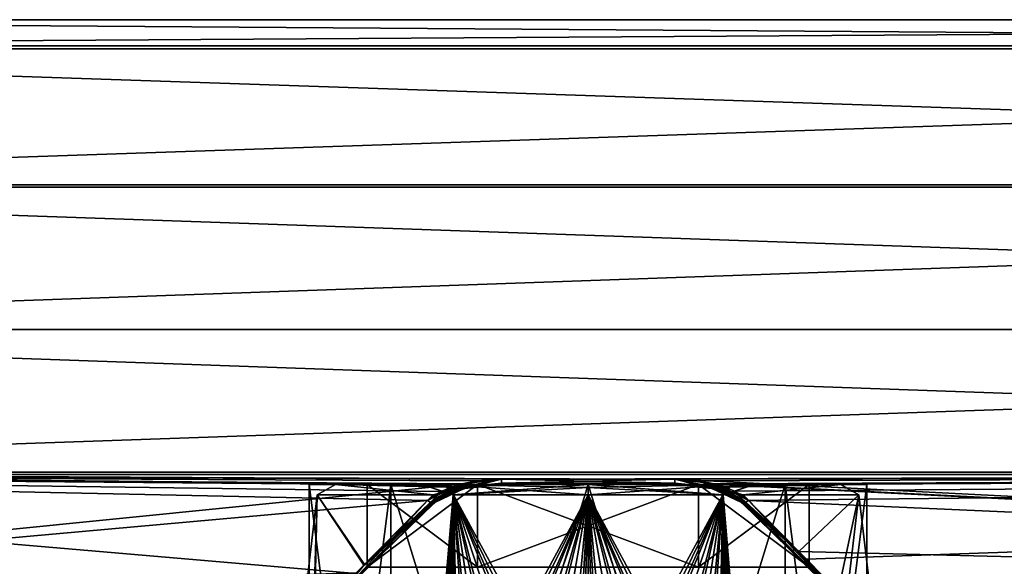
# Model space of a CAD drawing. Units: inches. Extents: x -2.42 to 4.53, y -2.91 to 3.79.
# Drawn here: x -0.55 to 0.4, y 3.27 to 3.79 of the extents above; entities that cross this region are included whole.
import ezdxf

# ---------------------------------------------------------------- set-up
doc = ezdxf.new("R2010")
doc.units = ezdxf.units.IN
doc.header["$LTSCALE"] = 48.095285
doc.header["$MEASUREMENT"] = 0
for name, color, linetype in [('1828', 7, 'CONTINUOUS'), ('1829', 7, 'CONTINUOUS'), ('1830', 7, 'CONTINUOUS'), ('1892', 7, 'CONTINUOUS'), ('1894', 7, 'CONTINUOUS'), ('1998', 7, 'CONTINUOUS'), ('1999', 7, 'CONTINUOUS'), ('2000', 7, 'CONTINUOUS'), ('2001', 7, 'CONTINUOUS'), ('2007', 7, 'CONTINUOUS'), ('2008', 7, 'CONTINUOUS'), ('2105', 7, 'CONTINUOUS'), ('2106', 7, 'CONTINUOUS'), ('2107', 7, 'CONTINUOUS'), ('2108', 7, 'CONTINUOUS'), ('2109', 7, 'CONTINUOUS'), ('2110', 7, 'CONTINUOUS'), ('2111', 7, 'CONTINUOUS'), ('2112', 7, 'CONTINUOUS'), ('2113', 7, 'CONTINUOUS'), ('2114', 7, 'CONTINUOUS'), ('2115', 7, 'CONTINUOUS'), ('2116', 7, 'CONTINUOUS'), ('2117', 7, 'CONTINUOUS')]:
    doc.layers.add(name, color=color, linetype=linetype)

msp = doc.modelspace()

# ---------------------------------------------------------------- linework, layer by layer
at = {"layer": '1828', "color": 7, "linetype": 'CONTINUOUS', "true_color": 0xb342ff}
for points in [[(-0.19092, 2.72502, -0.19092), (-0.27, 2.72502), (-0.1909, 3.34502, -0.19093), (-0.19092, 2.72502, -0.19092)], [(-0.1909, 3.34502, -0.19093), (-0.27, 2.72502), (-0.27, 3.34502), (-0.1909, 3.34502, -0.19093)], [(0, 2.72502, -0.27), (-0.19092, 2.72502, -0.19092), (0, 3.34502, -0.27), (0, 2.72502, -0.27)], [(0, 3.34502, -0.27), (-0.19092, 2.72502, -0.19092), (-0.1909, 3.34502, -0.19093), (0, 3.34502, -0.27)], [(0.19092, 2.72502, -0.19092), (0, 2.72502, -0.27), (0.1909, 3.34502, -0.19093), (0.19092, 2.72502, -0.19092)], [(0.1909, 3.34502, -0.19093), (0, 2.72502, -0.27), (0, 3.34502, -0.27), (0.1909, 3.34502, -0.19093)], [(0.27, 3.34502), (0.19092, 2.72502, -0.19092), (0.1909, 3.34502, -0.19093), (0.27, 3.34502)], [(0.27, 2.72502), (0.19092, 2.72502, -0.19092), (0.27, 3.34502), (0.27, 2.72502)]]:
    msp.add_3dface(points, dxfattribs=at)
at = {"layer": '1829', "color": 7, "linetype": 'CONTINUOUS', "true_color": 0xb342ff}
for points in [[(-0.1909, 3.34502, -0.19093), (-0.27, 3.34502), (-0.10701, 3.34502, -0.18531), (-0.1909, 3.34502, -0.19093)], [(-0.27, 3.34502), (-0.1909, 3.34502, 0.19093), (-0.214, 3.34502), (-0.27, 3.34502)], [(-0.27, 3.34502), (-0.214, 3.34502), (-0.10701, 3.34502, -0.18531), (-0.27, 3.34502)], [(-0.214, 3.34502), (-0.1909, 3.34502, 0.19093), (-0.10701, 3.34502, 0.18531), (-0.214, 3.34502)], [(0.1909, 3.34502, -0.19093), (0, 3.34502, -0.27), (-0.1909, 3.34502, -0.19093), (0.1909, 3.34502, -0.19093)], [(0.1909, 3.34502, -0.19093), (-0.1909, 3.34502, -0.19093), (-0.10701, 3.34502, -0.18531), (0.1909, 3.34502, -0.19093)], [(0, 3.34502, 0.27), (0.1909, 3.34502, 0.19093), (-0.1909, 3.34502, 0.19093), (0, 3.34502, 0.27)], [(-0.1909, 3.34502, 0.19093), (0.1909, 3.34502, 0.19093), (0.10701, 3.34502, 0.18531), (-0.1909, 3.34502, 0.19093)], [(-0.10701, 3.34502, 0.18531), (-0.1909, 3.34502, 0.19093), (0.10701, 3.34502, 0.18531), (-0.10701, 3.34502, 0.18531)], [(0.10701, 3.34502, -0.18531), (0.1909, 3.34502, -0.19093), (-0.10701, 3.34502, -0.18531), (0.10701, 3.34502, -0.18531)], [(0.1909, 3.34502, 0.19093), (0.27, 3.34502), (0.10701, 3.34502, 0.18531), (0.1909, 3.34502, 0.19093)], [(0.10701, 3.34502, 0.18531), (0.27, 3.34502), (0.214, 3.34502), (0.10701, 3.34502, 0.18531)], [(0.214, 3.34502), (0.1909, 3.34502, -0.19093), (0.10701, 3.34502, -0.18531), (0.214, 3.34502)], [(0.27, 3.34502), (0.1909, 3.34502, -0.19093), (0.214, 3.34502), (0.27, 3.34502)]]:
    msp.add_3dface(points, dxfattribs=at)
at = {"layer": '1830', "color": 7, "linetype": 'CONTINUOUS', "true_color": 0xb342ff}
for points in [[(-0.27, 3.34502), (-0.27, 2.72502), (-0.19092, 2.72502, 0.19092), (-0.27, 3.34502)], [(-0.1909, 3.34502, 0.19093), (-0.27, 3.34502), (-0.19092, 2.72502, 0.19092), (-0.1909, 3.34502, 0.19093)], [(0, 2.72502, 0.27), (-0.1909, 3.34502, 0.19093), (-0.19092, 2.72502, 0.19092), (0, 2.72502, 0.27)], [(0, 3.34502, 0.27), (-0.1909, 3.34502, 0.19093), (0, 2.72502, 0.27), (0, 3.34502, 0.27)], [(0.1909, 3.34502, 0.19093), (0, 3.34502, 0.27), (0.19092, 2.72502, 0.19092), (0.1909, 3.34502, 0.19093)], [(0.19092, 2.72502, 0.19092), (0, 3.34502, 0.27), (0, 2.72502, 0.27), (0.19092, 2.72502, 0.19092)], [(0.27, 2.72502), (0.27, 3.34502), (0.1909, 3.34502, 0.19093), (0.27, 2.72502)], [(0.27, 2.72502), (0.1909, 3.34502, 0.19093), (0.19092, 2.72502, 0.19092), (0.27, 2.72502)]]:
    msp.add_3dface(points, dxfattribs=at)
at = {"layer": '1892', "color": 7, "linetype": 'CONTINUOUS', "true_color": 0xb342ff}
for points in [[(-0.214, 3.34502), (-0.10701, 3.34502, 0.18531), (-0.214, 3.26502), (-0.214, 3.34502)], [(-0.10701, 3.34502, 0.18531), (-0.107, 3.26502, 0.18533), (-0.214, 3.26502), (-0.10701, 3.34502, 0.18531)], [(-0.10701, 3.34502, 0.18531), (0.10701, 3.34502, 0.18531), (-0.107, 3.26502, 0.18533), (-0.10701, 3.34502, 0.18531)], [(0.10701, 3.34502, 0.18531), (0.107, 3.26502, 0.18533), (-0.107, 3.26502, 0.18533), (0.10701, 3.34502, 0.18531)], [(0.10701, 3.34502, 0.18531), (0.214, 3.34502), (0.107, 3.26502, 0.18533), (0.10701, 3.34502, 0.18531)], [(0.214, 3.34502), (0.214, 3.26502), (0.107, 3.26502, 0.18533), (0.214, 3.34502)]]:
    msp.add_3dface(points, dxfattribs=at)
at = {"layer": '1894', "color": 7, "linetype": 'CONTINUOUS', "true_color": 0xb342ff}
for points in [[(-0.10701, 3.34502, -0.18531), (-0.214, 3.34502), (-0.107, 3.26502, -0.18533), (-0.10701, 3.34502, -0.18531)], [(-0.214, 3.34502), (-0.214, 3.26502), (-0.107, 3.26502, -0.18533), (-0.214, 3.34502)], [(0.10701, 3.34502, -0.18531), (-0.10701, 3.34502, -0.18531), (0.107, 3.26502, -0.18533), (0.10701, 3.34502, -0.18531)], [(-0.10701, 3.34502, -0.18531), (-0.107, 3.26502, -0.18533), (0.107, 3.26502, -0.18533), (-0.10701, 3.34502, -0.18531)], [(0.214, 3.26502), (0.10701, 3.34502, -0.18531), (0.107, 3.26502, -0.18533), (0.214, 3.26502)], [(0.214, 3.34502), (0.10701, 3.34502, -0.18531), (0.214, 3.26502), (0.214, 3.34502)]]:
    msp.add_3dface(points, dxfattribs=at)
at = {"layer": '1998', "color": 7, "linetype": 'CONTINUOUS', "true_color": 0x8782ff}
for points in [[(2.628, 3.35716, 0.26645), (2.628, 3.49502, 0.3), (-1.342, 3.35716, 0.26645), (2.628, 3.35716, 0.26645)], [(-1.342, 3.35716, 0.26645), (2.628, 3.49502, 0.3), (-1.342, 3.49502, 0.3), (-1.342, 3.35716, 0.26645)], [(2.628, 3.49502, -0.3), (2.628, 3.3548, -0.26521), (-1.342, 3.49502, -0.3), (2.628, 3.49502, -0.3)], [(-1.342, 3.49502, -0.3), (2.628, 3.3548, -0.26521), (-1.342, 3.3548, -0.26521), (-1.342, 3.49502, -0.3)], [(2.628, 3.35716, 0.26645), (-1.342, 3.35716, 0.26645), (-0.084, 3.3502, 0.26273), (2.628, 3.35716, 0.26645)], [(-1.342, 3.35716, 0.26645), (-1.342, 3.22315, 0.12682), (-0.12536, 3.34505, 0.25982), (-1.342, 3.35716, 0.26645)], [(-0.084, 3.3502, 0.26273), (-1.342, 3.35716, 0.26645), (-0.12536, 3.34505, 0.25982), (-0.084, 3.3502, 0.26273)], [(0.084, 3.3502, 0.26273), (2.628, 3.35716, 0.26645), (-0.084, 3.3502, 0.26273), (0.084, 3.3502, 0.26273)], [(0.10773, 3.34864, 0.26186), (2.628, 3.35716, 0.26645), (0.084, 3.3502, 0.26273), (0.10773, 3.34864, 0.26186)], [(0.12221, 3.34588, 0.2603), (2.628, 3.35716, 0.26645), (0.10773, 3.34864, 0.26186), (0.12221, 3.34588, 0.2603)], [(0.12644, 3.34474, 0.25964), (2.628, 3.35716, 0.26645), (0.12221, 3.34588, 0.2603), (0.12644, 3.34474, 0.25964)], [(0.14216, 3.33868, 0.25604), (2.628, 3.35716, 0.26645), (0.12644, 3.34474, 0.25964), (0.14216, 3.33868, 0.25604)], [(0.15542, 3.32951, 0.25021), (2.628, 3.35716, 0.26645), (0.14216, 3.33868, 0.25604), (0.15542, 3.32951, 0.25021)], [(0.21132, 3.27292, 0.20167), (2.628, 3.35716, 0.26645), (0.15542, 3.32951, 0.25021), (0.21132, 3.27292, 0.20167)], [(0.25911, 3.22409, 0.12882), (2.628, 3.35716, 0.26645), (0.21132, 3.27292, 0.20167), (0.25911, 3.22409, 0.12882)], [(2.628, 3.22315, 0.12682), (2.628, 3.35716, 0.26645), (0.25911, 3.22409, 0.12882), (2.628, 3.22315, 0.12682)], [(-1.342, 3.3548, -0.26521), (2.628, 3.3548, -0.26521), (0.084, 3.3502, -0.26273), (-1.342, 3.3548, -0.26521)], [(-1.342, 3.22025, -0.12042), (-1.342, 3.3548, -0.26521), (-0.22491, 3.25907, -0.18527), (-1.342, 3.22025, -0.12042)], [(-0.22491, 3.25907, -0.18527), (-1.342, 3.3548, -0.26521), (-0.15542, 3.32951, -0.25021), (-0.22491, 3.25907, -0.18527)], [(-0.15542, 3.32951, -0.25021), (-1.342, 3.3548, -0.26521), (-0.14266, 3.33843, -0.25589), (-0.15542, 3.32951, -0.25021)], [(-0.14266, 3.33843, -0.25589), (-1.342, 3.3548, -0.26521), (-0.12677, 3.34464, -0.25959), (-0.14266, 3.33843, -0.25589)], [(-0.12677, 3.34464, -0.25959), (-1.342, 3.3548, -0.26521), (-0.1222, 3.34588, -0.2603), (-0.12677, 3.34464, -0.25959)], [(-0.1222, 3.34588, -0.2603), (-1.342, 3.3548, -0.26521), (-0.10779, 3.34864, -0.26186), (-0.1222, 3.34588, -0.2603)], [(-0.10779, 3.34864, -0.26186), (-1.342, 3.3548, -0.26521), (-0.084, 3.3502, -0.26273), (-0.10779, 3.34864, -0.26186)], [(-0.084, 3.3502, -0.26273), (-1.342, 3.3548, -0.26521), (0.084, 3.3502, -0.26273), (-0.084, 3.3502, -0.26273)], [(-0.12249, 3.34581, 0.26026), (-0.084, 3.3502, 0.26273), (-0.12536, 3.34505, 0.25982), (-0.12249, 3.34581, 0.26026)], [(2.628, 3.3548, -0.26521), (2.628, 3.22025, -0.12042), (0.084, 3.3502, -0.26273), (2.628, 3.3548, -0.26521)], [(0.084, 3.3502, -0.26273), (2.628, 3.22025, -0.12042), (0.12249, 3.34581, -0.26026), (0.084, 3.3502, -0.26273)], [(-0.12536, 3.34505, 0.25982), (-1.342, 3.22315, 0.12682), (-0.15542, 3.32951, 0.25021), (-0.12536, 3.34505, 0.25982)], [(0.12249, 3.34581, -0.26026), (2.628, 3.22025, -0.12042), (0.12535, 3.34505, -0.25982), (0.12249, 3.34581, -0.26026)], [(2.628, 3.22025, -0.12042), (0.15542, 3.32951, -0.25021), (0.12535, 3.34505, -0.25982), (2.628, 3.22025, -0.12042)], [(-0.15542, 3.32951, 0.25021), (-1.342, 3.22315, 0.12682), (-0.22416, 3.25983, 0.18624), (-0.15542, 3.32951, 0.25021)], [(0.15542, 3.32951, -0.25021), (2.628, 3.22025, -0.12042), (0.20409, 3.28028, -0.20948), (0.15542, 3.32951, -0.25021)], [(0.20409, 3.28028, -0.20948), (2.628, 3.22025, -0.12042), (0.25073, 3.23268, -0.14551), (0.20409, 3.28028, -0.20948)]]:
    msp.add_3dface(points, dxfattribs=at)
at = {"layer": '1999', "color": 7, "linetype": 'CONTINUOUS', "true_color": 0x8782ff}
for points in [[(2.628, 3.79499, -0.00454), (2.628, 3.7669, -0.12682), (-1.342, 3.79499, -0.00454), (2.628, 3.79499, -0.00454)], [(-1.342, 3.79499, -0.00454), (2.628, 3.7669, -0.12682), (-1.342, 3.7669, -0.12682), (-1.342, 3.79499, -0.00454)], [(2.628, 3.76979, 0.12042), (2.628, 3.79499, -0.00454), (-1.342, 3.76979, 0.12042), (2.628, 3.76979, 0.12042)], [(-1.342, 3.76979, 0.12042), (2.628, 3.79499, -0.00454), (-1.342, 3.79499, -0.00454), (-1.342, 3.76979, 0.12042)], [(2.628, 3.63525, 0.26521), (2.628, 3.76979, 0.12042), (-1.342, 3.63525, 0.26521), (2.628, 3.63525, 0.26521)], [(-1.342, 3.63525, 0.26521), (2.628, 3.76979, 0.12042), (-1.342, 3.76979, 0.12042), (-1.342, 3.63525, 0.26521)], [(2.628, 3.7669, -0.12682), (2.628, 3.63289, -0.26645), (-1.342, 3.7669, -0.12682), (2.628, 3.7669, -0.12682)], [(-1.342, 3.7669, -0.12682), (2.628, 3.63289, -0.26645), (-1.342, 3.63289, -0.26645), (-1.342, 3.7669, -0.12682)], [(-1.342, 3.49502, 0.3), (2.628, 3.49502, 0.3), (2.628, 3.63525, 0.26521), (-1.342, 3.49502, 0.3)], [(-1.342, 3.49502, 0.3), (2.628, 3.63525, 0.26521), (-1.342, 3.63525, 0.26521), (-1.342, 3.49502, 0.3)], [(2.628, 3.49502, -0.3), (-1.342, 3.49502, -0.3), (-1.342, 3.63289, -0.26645), (2.628, 3.49502, -0.3)], [(2.628, 3.63289, -0.26645), (2.628, 3.49502, -0.3), (-1.342, 3.63289, -0.26645), (2.628, 3.63289, -0.26645)]]:
    msp.add_3dface(points, dxfattribs=at)
at = {"layer": '2000', "color": 7, "linetype": 'CONTINUOUS', "true_color": 0x8782ff}
for points in [[(0.20396, 3.28031, 0.18816), (0.15002, 3.33502, 0.23345), (0.26224, 3.33502, 0.09075), (0.20396, 3.28031, 0.18816)], [(0.19698, 3.28743, -0.19546), (0.24202, 3.24144, -0.13577), (0.15002, 3.33502, -0.23345), (0.19698, 3.28743, -0.19546)], [(0.15002, 3.33502, -0.23345), (0.24202, 3.24144, -0.13577), (0.26225, 3.33502, -0.09073), (0.15002, 3.33502, -0.23345)], [(0.25012, 3.23314, 0.1202), (0.20396, 3.28031, 0.18816), (0.26224, 3.33502, 0.09075), (0.25012, 3.23314, 0.1202)], [(0.24202, 3.24144, -0.13577), (0.27744, 3.20509, -0.00599), (0.26225, 3.33502, -0.09073), (0.24202, 3.24144, -0.13577)], [(0.27744, 3.20509, -0.00599), (0.25012, 3.23314, 0.1202), (0.26224, 3.33502, 0.09075), (0.27744, 3.20509, -0.00599)], [(0.26225, 3.33502, -0.09073), (0.27744, 3.20509, -0.00599), (0.26224, 3.33502, 0.09075), (0.26225, 3.33502, -0.09073)]]:
    msp.add_3dface(points, dxfattribs=at)
at = {"layer": '2001', "color": 7, "linetype": 'CONTINUOUS', "true_color": 0x8782ff}
for points in [[(-0.2775, 3.20503, 0.00088), (-0.26584, 3.21699, -0.07959), (-0.26225, 3.33502, 0.09073), (-0.2775, 3.20503, 0.00088)], [(-0.26498, 3.21788, 0.08243), (-0.2775, 3.20503, 0.00088), (-0.26225, 3.33502, 0.09073), (-0.26498, 3.21788, 0.08243)], [(-0.26584, 3.21699, -0.07959), (-0.21708, 3.26692, -0.17286), (-0.26224, 3.33502, -0.09075), (-0.26584, 3.21699, -0.07959)], [(-0.26225, 3.33502, 0.09073), (-0.26584, 3.21699, -0.07959), (-0.26224, 3.33502, -0.09075), (-0.26225, 3.33502, 0.09073)], [(-0.21636, 3.26766, 0.17377), (-0.26498, 3.21788, 0.08243), (-0.26225, 3.33502, 0.09073), (-0.21636, 3.26766, 0.17377)], [(-0.15002, 3.33502, 0.23345), (-0.21636, 3.26766, 0.17377), (-0.26225, 3.33502, 0.09073), (-0.15002, 3.33502, 0.23345)], [(-0.21708, 3.26692, -0.17286), (-0.15002, 3.33502, -0.23345), (-0.26224, 3.33502, -0.09075), (-0.21708, 3.26692, -0.17286)]]:
    msp.add_3dface(points, dxfattribs=at)
at = {"layer": '2007', "color": 7, "linetype": 'CONTINUOUS', "true_color": 0x8782ff}
for points in [[(0, 3.09502, -0.151), (0, 3.33502, -0.151), (0.13036, 3.33502, -0.07621), (0, 3.09502, -0.151)], [(0.01226, 3.09502, -0.1505), (0, 3.09502, -0.151), (0.13036, 3.33502, -0.07621), (0.01226, 3.09502, -0.1505)], [(0.11898, 3.09502, 0.09298), (0.12974, 3.09502, 0.07725), (0, 3.33502, 0.151), (0.11898, 3.09502, 0.09298)], [(0, 3.33502, 0.151), (0.12974, 3.09502, 0.07725), (0.13061, 3.33502, 0.07577), (0, 3.33502, 0.151)], [(0.10635, 3.09502, 0.1072), (0.11898, 3.09502, 0.09298), (0, 3.33502, 0.151), (0.10635, 3.09502, 0.1072)], [(0.09952, 3.09502, 0.11357), (0.10635, 3.09502, 0.1072), (0, 3.33502, 0.151), (0.09952, 3.09502, 0.11357)], [(0.0845, 3.09502, 0.12514), (0.09952, 3.09502, 0.11357), (0, 3.33502, 0.151), (0.0845, 3.09502, 0.12514)], [(0.06802, 3.09502, 0.13481), (0.0845, 3.09502, 0.12514), (0, 3.33502, 0.151), (0.06802, 3.09502, 0.13481)], [(0.05955, 3.09502, 0.13876), (0.06802, 3.09502, 0.13481), (0, 3.33502, 0.151), (0.05955, 3.09502, 0.13876)], [(0.04175, 3.09502, 0.14511), (0.05955, 3.09502, 0.13876), (0, 3.33502, 0.151), (0.04175, 3.09502, 0.14511)], [(0.02303, 3.09502, 0.14923), (0.04175, 3.09502, 0.14511), (0, 3.33502, 0.151), (0.02303, 3.09502, 0.14923)], [(0.01376, 3.09502, 0.15037), (0.02303, 3.09502, 0.14923), (0, 3.33502, 0.151), (0.01376, 3.09502, 0.15037)], [(0.00694, 3.09502, 0.15084), (0.01376, 3.09502, 0.15037), (0, 3.33502, 0.151), (0.00694, 3.09502, 0.15084)], [(0, 3.09502, 0.151), (0.00694, 3.09502, 0.15084), (0, 3.33502, 0.151), (0, 3.09502, 0.151)], [(0.02422, 3.09502, -0.14905), (0.01226, 3.09502, -0.1505), (0.13036, 3.33502, -0.07621), (0.02422, 3.09502, -0.14905)], [(0.03338, 3.09502, -0.14726), (0.02422, 3.09502, -0.14905), (0.13036, 3.33502, -0.07621), (0.03338, 3.09502, -0.14726)], [(0.05164, 3.09502, -0.14189), (0.03338, 3.09502, -0.14726), (0.13036, 3.33502, -0.07621), (0.05164, 3.09502, -0.14189)], [(0.06909, 3.09502, -0.13427), (0.05164, 3.09502, -0.14189), (0.13036, 3.33502, -0.07621), (0.06909, 3.09502, -0.13427)], [(0.07725, 3.09502, -0.12974), (0.06909, 3.09502, -0.13427), (0.13036, 3.33502, -0.07621), (0.07725, 3.09502, -0.12974)], [(0.09312, 3.09502, -0.11887), (0.07725, 3.09502, -0.12974), (0.13036, 3.33502, -0.07621), (0.09312, 3.09502, -0.11887)], [(0.1072, 3.09502, -0.10635), (0.09312, 3.09502, -0.11887), (0.13036, 3.33502, -0.07621), (0.1072, 3.09502, -0.10635)], [(0.11357, 3.09502, -0.09952), (0.1072, 3.09502, -0.10635), (0.13036, 3.33502, -0.07621), (0.11357, 3.09502, -0.09952)], [(0.12524, 3.09502, -0.08436), (0.11357, 3.09502, -0.09952), (0.13036, 3.33502, -0.07621), (0.12524, 3.09502, -0.08436)], [(0.13481, 3.09502, -0.06802), (0.12524, 3.09502, -0.08436), (0.13036, 3.33502, -0.07621), (0.13481, 3.09502, -0.06802)], [(0.12974, 3.09502, 0.07725), (0.13207, 2.61602, 0.07321), (0.13061, 3.33502, 0.07577), (0.12974, 3.09502, 0.07725)], [(0.13061, 3.33502, 0.07577), (0.13481, 3.09502, -0.06802), (0.13036, 3.33502, -0.07621), (0.13061, 3.33502, 0.07577)], [(0.13876, 3.09502, -0.05955), (0.13481, 3.09502, -0.06802), (0.13061, 3.33502, 0.07577), (0.13876, 3.09502, -0.05955)], [(0.14515, 3.09502, -0.04161), (0.13876, 3.09502, -0.05955), (0.13061, 3.33502, 0.07577), (0.14515, 3.09502, -0.04161)], [(0.14923, 3.09502, -0.02303), (0.14515, 3.09502, -0.04161), (0.13061, 3.33502, 0.07577), (0.14923, 3.09502, -0.02303)], [(0.15037, 3.09502, -0.01376), (0.14923, 3.09502, -0.02303), (0.13061, 3.33502, 0.07577), (0.15037, 3.09502, -0.01376)], [(0.15091, 3.09502, 0.00513), (0.15037, 3.09502, -0.01376), (0.13061, 3.33502, 0.07577), (0.15091, 3.09502, 0.00513)], [(0.14905, 3.09502, 0.02422), (0.15091, 3.09502, 0.00513), (0.13061, 3.33502, 0.07577), (0.14905, 3.09502, 0.02422)], [(0.14726, 3.09502, 0.03338), (0.14905, 3.09502, 0.02422), (0.13061, 3.33502, 0.07577), (0.14726, 3.09502, 0.03338)], [(0.14191, 3.09502, 0.0516), (0.14726, 3.09502, 0.03338), (0.13061, 3.33502, 0.07577), (0.14191, 3.09502, 0.0516)], [(0.13427, 3.09502, 0.06909), (0.14191, 3.09502, 0.0516), (0.13061, 3.33502, 0.07577), (0.13427, 3.09502, 0.06909)], [(0.13427, 2.61602, 0.06909), (0.13427, 3.09502, 0.06909), (0.13061, 3.33502, 0.07577), (0.13427, 2.61602, 0.06909)], [(0.13207, 2.61602, 0.07321), (0.13427, 2.61602, 0.06909), (0.13061, 3.33502, 0.07577), (0.13207, 2.61602, 0.07321)]]:
    msp.add_3dface(points, dxfattribs=at)
at = {"layer": '2008', "color": 7, "linetype": 'CONTINUOUS', "true_color": 0x8782ff}
for points in [[(-0.15091, 3.09502, -0.00513), (-0.15037, 3.09502, 0.01376), (-0.13061, 3.33502, -0.07577), (-0.15091, 3.09502, -0.00513)], [(-0.14905, 3.09502, -0.02422), (-0.15091, 3.09502, -0.00513), (-0.13061, 3.33502, -0.07577), (-0.14905, 3.09502, -0.02422)], [(-0.15037, 3.09502, 0.01376), (-0.14923, 3.09502, 0.02303), (-0.13061, 3.33502, -0.07577), (-0.15037, 3.09502, 0.01376)], [(-0.14923, 3.09502, 0.02303), (-0.14515, 3.09502, 0.04161), (-0.13061, 3.33502, -0.07577), (-0.14923, 3.09502, 0.02303)], [(-0.14726, 3.09502, -0.03338), (-0.14905, 3.09502, -0.02422), (-0.13061, 3.33502, -0.07577), (-0.14726, 3.09502, -0.03338)], [(-0.14191, 3.09502, -0.0516), (-0.14726, 3.09502, -0.03338), (-0.13061, 3.33502, -0.07577), (-0.14191, 3.09502, -0.0516)], [(-0.14515, 3.09502, 0.04161), (-0.13876, 3.09502, 0.05955), (-0.13061, 3.33502, -0.07577), (-0.14515, 3.09502, 0.04161)], [(-0.13427, 3.09502, -0.06909), (-0.14191, 3.09502, -0.0516), (-0.13061, 3.33502, -0.07577), (-0.13427, 3.09502, -0.06909)], [(-0.13876, 3.09502, 0.05955), (-0.13481, 3.09502, 0.06802), (-0.13061, 3.33502, -0.07577), (-0.13876, 3.09502, 0.05955)], [(-0.13481, 3.09502, 0.06802), (-0.12524, 3.09502, 0.08436), (-0.13036, 3.33502, 0.07621), (-0.13481, 3.09502, 0.06802)], [(-0.13061, 3.33502, -0.07577), (-0.13481, 3.09502, 0.06802), (-0.13036, 3.33502, 0.07621), (-0.13061, 3.33502, -0.07577)], [(-0.13427, 2.61602, -0.06909), (-0.13427, 3.09502, -0.06909), (-0.13061, 3.33502, -0.07577), (-0.13427, 2.61602, -0.06909)], [(-0.13207, 2.61602, -0.07321), (-0.13427, 2.61602, -0.06909), (-0.13061, 3.33502, -0.07577), (-0.13207, 2.61602, -0.07321)], [(-0.12974, 3.09502, -0.07725), (-0.13207, 2.61602, -0.07321), (-0.13061, 3.33502, -0.07577), (-0.12974, 3.09502, -0.07725)], [(0, 3.33502, -0.151), (-0.12974, 3.09502, -0.07725), (-0.13061, 3.33502, -0.07577), (0, 3.33502, -0.151)], [(0, 3.09502, 0.151), (0, 3.33502, 0.151), (-0.13036, 3.33502, 0.07621), (0, 3.09502, 0.151)], [(-0.01226, 3.09502, 0.1505), (0, 3.09502, 0.151), (-0.13036, 3.33502, 0.07621), (-0.01226, 3.09502, 0.1505)], [(-0.02422, 3.09502, 0.14905), (-0.01226, 3.09502, 0.1505), (-0.13036, 3.33502, 0.07621), (-0.02422, 3.09502, 0.14905)], [(-0.03338, 3.09502, 0.14726), (-0.02422, 3.09502, 0.14905), (-0.13036, 3.33502, 0.07621), (-0.03338, 3.09502, 0.14726)], [(-0.05164, 3.09502, 0.14189), (-0.03338, 3.09502, 0.14726), (-0.13036, 3.33502, 0.07621), (-0.05164, 3.09502, 0.14189)], [(-0.06909, 3.09502, 0.13427), (-0.05164, 3.09502, 0.14189), (-0.13036, 3.33502, 0.07621), (-0.06909, 3.09502, 0.13427)], [(-0.07725, 3.09502, 0.12974), (-0.06909, 3.09502, 0.13427), (-0.13036, 3.33502, 0.07621), (-0.07725, 3.09502, 0.12974)], [(-0.09312, 3.09502, 0.11887), (-0.07725, 3.09502, 0.12974), (-0.13036, 3.33502, 0.07621), (-0.09312, 3.09502, 0.11887)], [(-0.1072, 3.09502, 0.10635), (-0.09312, 3.09502, 0.11887), (-0.13036, 3.33502, 0.07621), (-0.1072, 3.09502, 0.10635)], [(-0.11357, 3.09502, 0.09952), (-0.1072, 3.09502, 0.10635), (-0.13036, 3.33502, 0.07621), (-0.11357, 3.09502, 0.09952)], [(-0.12524, 3.09502, 0.08436), (-0.11357, 3.09502, 0.09952), (-0.13036, 3.33502, 0.07621), (-0.12524, 3.09502, 0.08436)], [(-0.12974, 3.09502, -0.07725), (0, 3.33502, -0.151), (-0.11898, 3.09502, -0.09298), (-0.12974, 3.09502, -0.07725)], [(-0.11898, 3.09502, -0.09298), (0, 3.33502, -0.151), (-0.10635, 3.09502, -0.1072), (-0.11898, 3.09502, -0.09298)], [(-0.10635, 3.09502, -0.1072), (0, 3.33502, -0.151), (-0.09952, 3.09502, -0.11357), (-0.10635, 3.09502, -0.1072)], [(-0.09952, 3.09502, -0.11357), (0, 3.33502, -0.151), (-0.0845, 3.09502, -0.12514), (-0.09952, 3.09502, -0.11357)], [(-0.0845, 3.09502, -0.12514), (0, 3.33502, -0.151), (-0.06802, 3.09502, -0.13481), (-0.0845, 3.09502, -0.12514)], [(-0.06802, 3.09502, -0.13481), (0, 3.33502, -0.151), (-0.05955, 3.09502, -0.13876), (-0.06802, 3.09502, -0.13481)], [(-0.05955, 3.09502, -0.13876), (0, 3.33502, -0.151), (-0.04175, 3.09502, -0.14511), (-0.05955, 3.09502, -0.13876)], [(-0.04175, 3.09502, -0.14511), (0, 3.33502, -0.151), (-0.02303, 3.09502, -0.14923), (-0.04175, 3.09502, -0.14511)], [(-0.02303, 3.09502, -0.14923), (0, 3.33502, -0.151), (-0.01376, 3.09502, -0.15037), (-0.02303, 3.09502, -0.14923)], [(-0.01376, 3.09502, -0.15037), (0, 3.33502, -0.151), (-0.00694, 3.09502, -0.15084), (-0.01376, 3.09502, -0.15037)], [(0, 3.33502, -0.151), (0, 3.09502, -0.151), (-0.00694, 3.09502, -0.15084), (0, 3.33502, -0.151)]]:
    msp.add_3dface(points, dxfattribs=at)
at = {"layer": '2105', "color": 7, "linetype": 'CONTINUOUS', "true_color": 0x8782ff}
for points in [[(-0.24457, 3.34502, -0.10825), (-0.084, 3.34502, -0.25397), (-0.2445, 3.34502, 0.10841), (-0.24457, 3.34502, -0.10825)], [(-0.16094, 3.34502, 0.00018), (-0.13885, 3.34502, 0.08149), (-0.2445, 3.34502, 0.10841), (-0.16094, 3.34502, 0.00018)], [(-0.2445, 3.34502, 0.10841), (-0.13885, 3.34502, 0.08149), (-0.084, 3.34502, 0.25397), (-0.2445, 3.34502, 0.10841)], [(-0.13908, 3.34502, -0.08109), (-0.16094, 3.34502, 0.00018), (-0.2445, 3.34502, 0.10841), (-0.13908, 3.34502, -0.08109)], [(-0.084, 3.34502, -0.25397), (-0.13908, 3.34502, -0.08109), (-0.2445, 3.34502, 0.10841), (-0.084, 3.34502, -0.25397)], [(0, 3.34502, -0.161), (-0.13908, 3.34502, -0.08109), (-0.084, 3.34502, -0.25397), (0, 3.34502, -0.161)], [(-0.13885, 3.34502, 0.08149), (0, 3.34502, 0.161), (-0.084, 3.34502, 0.25397), (-0.13885, 3.34502, 0.08149)], [(0.084, 3.34502, -0.25397), (0, 3.34502, -0.161), (-0.084, 3.34502, -0.25397), (0.084, 3.34502, -0.25397)], [(-0.084, 3.34502, 0.25397), (0, 3.34502, 0.161), (0.084, 3.34502, 0.25397), (-0.084, 3.34502, 0.25397)], [(0.13885, 3.34502, -0.08149), (0, 3.34502, -0.161), (0.084, 3.34502, -0.25397), (0.13885, 3.34502, -0.08149)], [(0, 3.34502, 0.161), (0.13908, 3.34502, 0.08109), (0.084, 3.34502, 0.25397), (0, 3.34502, 0.161)], [(0.13885, 3.34502, -0.08149), (0.084, 3.34502, -0.25397), (0.2445, 3.34502, -0.10841), (0.13885, 3.34502, -0.08149)], [(0.084, 3.34502, 0.25397), (0.13908, 3.34502, 0.08109), (0.2445, 3.34502, -0.10841), (0.084, 3.34502, 0.25397)], [(0.24457, 3.34502, 0.10825), (0.084, 3.34502, 0.25397), (0.2445, 3.34502, -0.10841), (0.24457, 3.34502, 0.10825)], [(0.16094, 3.34502, -0.00018), (0.13885, 3.34502, -0.08149), (0.2445, 3.34502, -0.10841), (0.16094, 3.34502, -0.00018)], [(0.13908, 3.34502, 0.08109), (0.16094, 3.34502, -0.00018), (0.2445, 3.34502, -0.10841), (0.13908, 3.34502, 0.08109)]]:
    msp.add_3dface(points, dxfattribs=at)
at = {"layer": '2106', "color": 7, "linetype": 'CONTINUOUS', "true_color": 0x8782ff}
for points in [[(0.2445, 3.34502, -0.10841), (0.084, 3.34502, -0.25397), (0.1198, 3.3429, -0.24604), (0.2445, 3.34502, -0.10841)], [(0.084, 3.34502, 0.25397), (0.24457, 3.34502, 0.10825), (0.11997, 3.34288, 0.24599), (0.084, 3.34502, 0.25397)], [(0.1224, 3.34254, -0.24525), (0.2445, 3.34502, -0.10841), (0.1198, 3.3429, -0.24604), (0.1224, 3.34254, -0.24525)], [(0.11997, 3.34288, 0.24599), (0.24457, 3.34502, 0.10825), (0.12339, 3.34239, 0.24494), (0.11997, 3.34288, 0.24599)], [(0.15002, 3.33502, -0.23345), (0.2445, 3.34502, -0.10841), (0.1224, 3.34254, -0.24525), (0.15002, 3.33502, -0.23345)], [(0.24457, 3.34502, 0.10825), (0.15002, 3.33502, 0.23345), (0.12339, 3.34239, 0.24494), (0.24457, 3.34502, 0.10825)], [(0.15002, 3.33502, 0.23345), (0.24457, 3.34502, 0.10825), (0.26224, 3.33502, 0.09075), (0.15002, 3.33502, 0.23345)], [(0.2445, 3.34502, -0.10841), (0.15002, 3.33502, -0.23345), (0.26225, 3.33502, -0.09073), (0.2445, 3.34502, -0.10841)], [(0.24457, 3.34502, 0.10825), (0.2445, 3.34502, -0.10841), (0.26224, 3.33502, 0.09075), (0.24457, 3.34502, 0.10825)], [(0.2445, 3.34502, -0.10841), (0.26225, 3.33502, -0.09073), (0.26224, 3.33502, 0.09075), (0.2445, 3.34502, -0.10841)]]:
    msp.add_3dface(points, dxfattribs=at)
at = {"layer": '2107', "color": 7, "linetype": 'CONTINUOUS', "true_color": 0x8782ff}
for points in [[(-0.2445, 3.34502, 0.10841), (-0.15002, 3.33502, 0.23345), (-0.26225, 3.33502, 0.09073), (-0.2445, 3.34502, 0.10841)], [(-0.2445, 3.34502, 0.10841), (-0.26225, 3.33502, 0.09073), (-0.26224, 3.33502, -0.09075), (-0.2445, 3.34502, 0.10841)], [(-0.24457, 3.34502, -0.10825), (-0.2445, 3.34502, 0.10841), (-0.26224, 3.33502, -0.09075), (-0.24457, 3.34502, -0.10825)], [(-0.15002, 3.33502, -0.23345), (-0.24457, 3.34502, -0.10825), (-0.26224, 3.33502, -0.09075), (-0.15002, 3.33502, -0.23345)], [(-0.084, 3.34502, -0.25397), (-0.24457, 3.34502, -0.10825), (-0.11998, 3.34288, -0.24599), (-0.084, 3.34502, -0.25397)], [(-0.24457, 3.34502, -0.10825), (-0.15002, 3.33502, -0.23345), (-0.1237, 3.34234, -0.24485), (-0.24457, 3.34502, -0.10825)], [(-0.11998, 3.34288, -0.24599), (-0.24457, 3.34502, -0.10825), (-0.1237, 3.34234, -0.24485), (-0.11998, 3.34288, -0.24599)], [(-0.2445, 3.34502, 0.10841), (-0.084, 3.34502, 0.25397), (-0.1198, 3.3429, 0.24604), (-0.2445, 3.34502, 0.10841)], [(-0.15002, 3.33502, 0.23345), (-0.2445, 3.34502, 0.10841), (-0.12241, 3.34253, 0.24525), (-0.15002, 3.33502, 0.23345)], [(-0.12241, 3.34253, 0.24525), (-0.2445, 3.34502, 0.10841), (-0.1198, 3.3429, 0.24604), (-0.12241, 3.34253, 0.24525)]]:
    msp.add_3dface(points, dxfattribs=at)
at = {"layer": '2108', "color": 7, "linetype": 'CONTINUOUS', "true_color": 0x8782ff}
for points in [[(-0.13885, 3.34502, 0.08149), (-0.16094, 3.34502, 0.00018), (-0.13036, 3.33502, 0.07621), (-0.13885, 3.34502, 0.08149)], [(-0.16094, 3.34502, 0.00018), (-0.13908, 3.34502, -0.08109), (-0.13061, 3.33502, -0.07577), (-0.16094, 3.34502, 0.00018)], [(-0.16094, 3.34502, 0.00018), (-0.13061, 3.33502, -0.07577), (-0.13036, 3.33502, 0.07621), (-0.16094, 3.34502, 0.00018)], [(-0.13908, 3.34502, -0.08109), (0, 3.34502, -0.161), (-0.13061, 3.33502, -0.07577), (-0.13908, 3.34502, -0.08109)], [(0, 3.34502, 0.161), (-0.13885, 3.34502, 0.08149), (0, 3.34209, 0.15393), (0, 3.34502, 0.161)], [(0, 3.33502, 0.151), (-0.13885, 3.34502, 0.08149), (-0.13036, 3.33502, 0.07621), (0, 3.33502, 0.151)], [(-0.13885, 3.34502, 0.08149), (0, 3.33502, 0.151), (0, 3.34209, 0.15393), (-0.13885, 3.34502, 0.08149)], [(-0.13061, 3.33502, -0.07577), (0, 3.34502, -0.161), (0, 3.34209, -0.15393), (-0.13061, 3.33502, -0.07577)], [(0, 3.33502, -0.151), (-0.13061, 3.33502, -0.07577), (0, 3.34209, -0.15393), (0, 3.33502, -0.151)]]:
    msp.add_3dface(points, dxfattribs=at)
at = {"layer": '2109', "color": 7, "linetype": 'CONTINUOUS', "true_color": 0x8782ff}
for points in [[(0, 3.34502, -0.161), (0.13885, 3.34502, -0.08149), (0, 3.34209, -0.15393), (0, 3.34502, -0.161)], [(0, 3.33502, -0.151), (0.13885, 3.34502, -0.08149), (0.13036, 3.33502, -0.07621), (0, 3.33502, -0.151)], [(0.13885, 3.34502, -0.08149), (0, 3.33502, -0.151), (0, 3.34209, -0.15393), (0.13885, 3.34502, -0.08149)], [(0.13908, 3.34502, 0.08109), (0, 3.34502, 0.161), (0.13061, 3.33502, 0.07577), (0.13908, 3.34502, 0.08109)], [(0.13061, 3.33502, 0.07577), (0, 3.34502, 0.161), (0, 3.34209, 0.15393), (0.13061, 3.33502, 0.07577)], [(0, 3.33502, 0.151), (0.13061, 3.33502, 0.07577), (0, 3.34209, 0.15393), (0, 3.33502, 0.151)], [(0.13885, 3.34502, -0.08149), (0.16094, 3.34502, -0.00018), (0.13036, 3.33502, -0.07621), (0.13885, 3.34502, -0.08149)], [(0.16094, 3.34502, -0.00018), (0.13061, 3.33502, 0.07577), (0.13036, 3.33502, -0.07621), (0.16094, 3.34502, -0.00018)], [(0.16094, 3.34502, -0.00018), (0.13908, 3.34502, 0.08109), (0.13061, 3.33502, 0.07577), (0.16094, 3.34502, -0.00018)]]:
    msp.add_3dface(points, dxfattribs=at)
at = {"layer": '2110', "color": 7, "linetype": 'CONTINUOUS', "true_color": 0x8782ff}
for points in [[(0.14839, 3.33207, 0.2354), (0.20396, 3.28031, 0.18816), (0.14784, 3.32956, 0.23832), (0.14839, 3.33207, 0.2354)], [(0.14784, 3.32956, -0.23831), (0.19698, 3.28743, -0.19546), (0.1484, 3.33207, -0.23539), (0.14784, 3.32956, -0.23831)], [(0.20396, 3.28031, 0.18816), (0.14842, 3.32788, 0.24177), (0.14784, 3.32956, 0.23832), (0.20396, 3.28031, 0.18816)], [(0.14843, 3.32788, -0.24177), (0.19698, 3.28743, -0.19546), (0.14784, 3.32956, -0.23831), (0.14843, 3.32788, -0.24177)], [(0.15002, 3.33502, 0.23345), (0.20396, 3.28031, 0.18816), (0.14839, 3.33207, 0.2354), (0.15002, 3.33502, 0.23345)], [(0.19698, 3.28743, -0.19546), (0.15002, 3.33502, -0.23345), (0.1484, 3.33207, -0.23539), (0.19698, 3.28743, -0.19546)], [(0.20396, 3.28031, 0.18816), (0.24162, 3.23682, 0.14863), (0.14842, 3.32788, 0.24177), (0.20396, 3.28031, 0.18816)], [(0.14842, 3.32788, 0.24177), (0.24162, 3.23682, 0.14863), (0.15007, 3.32728, 0.24525), (0.14842, 3.32788, 0.24177)], [(0.15123, 3.32742, -0.24682), (0.20409, 3.28028, -0.20948), (0.14843, 3.32788, -0.24177), (0.15123, 3.32742, -0.24682)], [(0.14843, 3.32788, -0.24177), (0.20409, 3.28028, -0.20948), (0.24161, 3.23683, -0.14863), (0.14843, 3.32788, -0.24177)], [(0.19698, 3.28743, -0.19546), (0.14843, 3.32788, -0.24177), (0.24161, 3.23683, -0.14863), (0.19698, 3.28743, -0.19546)], [(0.15007, 3.32728, 0.24525), (0.24162, 3.23682, 0.14863), (0.15253, 3.32785, 0.24821), (0.15007, 3.32728, 0.24525)], [(0.15542, 3.32951, -0.25021), (0.20409, 3.28028, -0.20948), (0.15123, 3.32742, -0.24682), (0.15542, 3.32951, -0.25021)], [(0.24162, 3.23682, 0.14863), (0.15542, 3.32951, 0.25021), (0.15253, 3.32785, 0.24821), (0.24162, 3.23682, 0.14863)], [(0.21132, 3.27292, 0.20167), (0.15542, 3.32951, 0.25021), (0.24162, 3.23682, 0.14863), (0.21132, 3.27292, 0.20167)], [(0.24202, 3.24144, -0.13577), (0.19698, 3.28743, -0.19546), (0.24161, 3.23683, -0.14863), (0.24202, 3.24144, -0.13577)], [(0.20396, 3.28031, 0.18816), (0.25012, 3.23314, 0.1202), (0.24162, 3.23682, 0.14863), (0.20396, 3.28031, 0.18816)], [(0.20409, 3.28028, -0.20948), (0.25073, 3.23268, -0.14551), (0.24161, 3.23683, -0.14863), (0.20409, 3.28028, -0.20948)], [(0.25911, 3.22409, 0.12882), (0.21132, 3.27292, 0.20167), (0.24162, 3.23682, 0.14863), (0.25911, 3.22409, 0.12882)]]:
    msp.add_3dface(points, dxfattribs=at)
at = {"layer": '2111', "color": 7, "linetype": 'CONTINUOUS', "true_color": 0x8782ff}
for points in [[(0.10773, 3.34864, 0.26186), (0.084, 3.3502, 0.26273), (0.12082, 3.34303, 0.25771), (0.10773, 3.34864, 0.26186)], [(0.12082, 3.34303, 0.25771), (0.084, 3.3502, 0.26273), (0.11993, 3.34141, 0.25405), (0.12082, 3.34303, 0.25771)], [(0.11993, 3.34141, 0.25405), (0.084, 3.3502, 0.26273), (0.084, 3.34641, 0.25905), (0.11993, 3.34141, 0.25405)], [(0.084, 3.34502, 0.25397), (0.11938, 3.34139, 0.24999), (0.084, 3.34641, 0.25905), (0.084, 3.34502, 0.25397)], [(0.11938, 3.34139, 0.24999), (0.11993, 3.34141, 0.25405), (0.084, 3.34641, 0.25905), (0.11938, 3.34139, 0.24999)], [(0.12221, 3.34588, 0.2603), (0.10773, 3.34864, 0.26186), (0.12082, 3.34303, 0.25771), (0.12221, 3.34588, 0.2603)], [(0.084, 3.34502, 0.25397), (0.11997, 3.34288, 0.24599), (0.11938, 3.34139, 0.24999), (0.084, 3.34502, 0.25397)], [(0.11997, 3.34288, 0.24599), (0.14839, 3.33207, 0.2354), (0.11938, 3.34139, 0.24999), (0.11997, 3.34288, 0.24599)], [(0.14784, 3.32956, 0.23832), (0.11993, 3.34141, 0.25405), (0.11938, 3.34139, 0.24999), (0.14784, 3.32956, 0.23832)], [(0.14839, 3.33207, 0.2354), (0.14784, 3.32956, 0.23832), (0.11938, 3.34139, 0.24999), (0.14839, 3.33207, 0.2354)], [(0.14842, 3.32788, 0.24177), (0.12082, 3.34303, 0.25771), (0.11993, 3.34141, 0.25405), (0.14842, 3.32788, 0.24177)], [(0.14784, 3.32956, 0.23832), (0.14842, 3.32788, 0.24177), (0.11993, 3.34141, 0.25405), (0.14784, 3.32956, 0.23832)], [(0.11997, 3.34288, 0.24599), (0.12339, 3.34239, 0.24494), (0.14839, 3.33207, 0.2354), (0.11997, 3.34288, 0.24599)], [(0.15007, 3.32728, 0.24525), (0.12221, 3.34588, 0.2603), (0.12082, 3.34303, 0.25771), (0.15007, 3.32728, 0.24525)], [(0.14842, 3.32788, 0.24177), (0.15007, 3.32728, 0.24525), (0.12082, 3.34303, 0.25771), (0.14842, 3.32788, 0.24177)], [(0.12644, 3.34474, 0.25964), (0.12221, 3.34588, 0.2603), (0.15253, 3.32785, 0.24821), (0.12644, 3.34474, 0.25964)], [(0.12221, 3.34588, 0.2603), (0.15007, 3.32728, 0.24525), (0.15253, 3.32785, 0.24821), (0.12221, 3.34588, 0.2603)], [(0.12339, 3.34239, 0.24494), (0.15002, 3.33502, 0.23345), (0.14839, 3.33207, 0.2354), (0.12339, 3.34239, 0.24494)], [(0.14216, 3.33868, 0.25604), (0.12644, 3.34474, 0.25964), (0.15253, 3.32785, 0.24821), (0.14216, 3.33868, 0.25604)], [(0.15542, 3.32951, 0.25021), (0.14216, 3.33868, 0.25604), (0.15253, 3.32785, 0.24821), (0.15542, 3.32951, 0.25021)]]:
    msp.add_3dface(points, dxfattribs=at)
at = {"layer": '2112', "color": 7, "linetype": 'CONTINUOUS', "true_color": 0x8782ff}
for points in [[(0.084, 3.3502, 0.26273), (-0.084, 3.3502, 0.26273), (-0.084, 3.34641, 0.25905), (0.084, 3.3502, 0.26273)], [(0.084, 3.34641, 0.25905), (0.084, 3.3502, 0.26273), (-0.084, 3.34641, 0.25905), (0.084, 3.34641, 0.25905)], [(-0.084, 3.34502, 0.25397), (0.084, 3.34502, 0.25397), (0.084, 3.34641, 0.25905), (-0.084, 3.34502, 0.25397)], [(-0.084, 3.34502, 0.25397), (0.084, 3.34641, 0.25905), (-0.084, 3.34641, 0.25905), (-0.084, 3.34502, 0.25397)]]:
    msp.add_3dface(points, dxfattribs=at)
at = {"layer": '2113', "color": 7, "linetype": 'CONTINUOUS', "true_color": 0x8782ff}
for points in [[(-0.084, 3.3502, 0.26273), (-0.12249, 3.34581, 0.26026), (-0.1205, 3.34233, 0.25658), (-0.084, 3.3502, 0.26273)], [(-0.084, 3.3502, 0.26273), (-0.1205, 3.34233, 0.25658), (-0.11952, 3.34122, 0.25135), (-0.084, 3.3502, 0.26273)], [(-0.1198, 3.3429, 0.24604), (-0.084, 3.34502, 0.25397), (-0.084, 3.34641, 0.25905), (-0.1198, 3.3429, 0.24604)], [(-0.1198, 3.3429, 0.24604), (-0.084, 3.34641, 0.25905), (-0.11952, 3.34122, 0.25135), (-0.1198, 3.3429, 0.24604)], [(-0.084, 3.34641, 0.25905), (-0.084, 3.3502, 0.26273), (-0.11952, 3.34122, 0.25135), (-0.084, 3.34641, 0.25905)], [(-0.12536, 3.34505, 0.25982), (-0.15542, 3.32951, 0.25021), (-0.15122, 3.32742, 0.24682), (-0.12536, 3.34505, 0.25982)], [(-0.14843, 3.32788, 0.24177), (-0.12536, 3.34505, 0.25982), (-0.15122, 3.32742, 0.24682), (-0.14843, 3.32788, 0.24177)], [(-0.15002, 3.33502, 0.23345), (-0.12241, 3.34253, 0.24525), (-0.11952, 3.34122, 0.25135), (-0.15002, 3.33502, 0.23345)], [(-0.15002, 3.33502, 0.23345), (-0.11952, 3.34122, 0.25135), (-0.14798, 3.33073, 0.23676), (-0.15002, 3.33502, 0.23345)], [(-0.12249, 3.34581, 0.26026), (-0.12536, 3.34505, 0.25982), (-0.14843, 3.32788, 0.24177), (-0.12249, 3.34581, 0.26026)], [(-0.1205, 3.34233, 0.25658), (-0.12249, 3.34581, 0.26026), (-0.14843, 3.32788, 0.24177), (-0.1205, 3.34233, 0.25658)], [(-0.14798, 3.33073, 0.23676), (-0.1205, 3.34233, 0.25658), (-0.14843, 3.32788, 0.24177), (-0.14798, 3.33073, 0.23676)], [(-0.11952, 3.34122, 0.25135), (-0.1205, 3.34233, 0.25658), (-0.14798, 3.33073, 0.23676), (-0.11952, 3.34122, 0.25135)], [(-0.12241, 3.34253, 0.24525), (-0.1198, 3.3429, 0.24604), (-0.11952, 3.34122, 0.25135), (-0.12241, 3.34253, 0.24525)]]:
    msp.add_3dface(points, dxfattribs=at)
at = {"layer": '2114', "color": 7, "linetype": 'CONTINUOUS', "true_color": 0x8782ff}
for points in [[(-0.22491, 3.25907, -0.18527), (-0.15542, 3.32951, -0.25021), (-0.24161, 3.23683, -0.14863), (-0.22491, 3.25907, -0.18527)], [(-0.24161, 3.23683, -0.14863), (-0.15542, 3.32951, -0.25021), (-0.15253, 3.32785, -0.24821), (-0.24161, 3.23683, -0.14863)], [(-0.14843, 3.32788, 0.24177), (-0.22416, 3.25983, 0.18624), (-0.24161, 3.23683, 0.14863), (-0.14843, 3.32788, 0.24177)], [(-0.21708, 3.26692, -0.17286), (-0.24161, 3.23683, -0.14863), (-0.14842, 3.32788, -0.24177), (-0.21708, 3.26692, -0.17286)], [(-0.21636, 3.26766, 0.17377), (-0.14843, 3.32788, 0.24177), (-0.24161, 3.23683, 0.14863), (-0.21636, 3.26766, 0.17377)], [(-0.14842, 3.32788, -0.24177), (-0.24161, 3.23683, -0.14863), (-0.15007, 3.32728, -0.24525), (-0.14842, 3.32788, -0.24177)], [(-0.15007, 3.32728, -0.24525), (-0.24161, 3.23683, -0.14863), (-0.15253, 3.32785, -0.24821), (-0.15007, 3.32728, -0.24525)], [(-0.15542, 3.32951, 0.25021), (-0.22416, 3.25983, 0.18624), (-0.15122, 3.32742, 0.24682), (-0.15542, 3.32951, 0.25021)], [(-0.22416, 3.25983, 0.18624), (-0.14843, 3.32788, 0.24177), (-0.15122, 3.32742, 0.24682), (-0.22416, 3.25983, 0.18624)], [(-0.15002, 3.33502, -0.23345), (-0.21708, 3.26692, -0.17286), (-0.14839, 3.33207, -0.2354), (-0.15002, 3.33502, -0.23345)], [(-0.14839, 3.33207, -0.2354), (-0.21708, 3.26692, -0.17286), (-0.14784, 3.32956, -0.23832), (-0.14839, 3.33207, -0.2354)], [(-0.21708, 3.26692, -0.17286), (-0.14842, 3.32788, -0.24177), (-0.14784, 3.32956, -0.23832), (-0.21708, 3.26692, -0.17286)], [(-0.21636, 3.26766, 0.17377), (-0.15002, 3.33502, 0.23345), (-0.14798, 3.33073, 0.23676), (-0.21636, 3.26766, 0.17377)], [(-0.21636, 3.26766, 0.17377), (-0.14798, 3.33073, 0.23676), (-0.14843, 3.32788, 0.24177), (-0.21636, 3.26766, 0.17377)], [(-0.21708, 3.26692, -0.17286), (-0.26584, 3.21699, -0.07959), (-0.24161, 3.23683, -0.14863), (-0.21708, 3.26692, -0.17286)], [(-0.26498, 3.21788, 0.08243), (-0.21636, 3.26766, 0.17377), (-0.24161, 3.23683, 0.14863), (-0.26498, 3.21788, 0.08243)]]:
    msp.add_3dface(points, dxfattribs=at)
at = {"layer": '2115', "color": 7, "linetype": 'CONTINUOUS', "true_color": 0x8782ff}
for points in [[(-0.1222, 3.34588, -0.2603), (-0.10779, 3.34864, -0.26186), (-0.12082, 3.34303, -0.25771), (-0.1222, 3.34588, -0.2603)], [(-0.10779, 3.34864, -0.26186), (-0.084, 3.3502, -0.26273), (-0.12082, 3.34303, -0.25771), (-0.10779, 3.34864, -0.26186)], [(-0.12082, 3.34303, -0.25771), (-0.084, 3.3502, -0.26273), (-0.11993, 3.34141, -0.25405), (-0.12082, 3.34303, -0.25771)], [(-0.11993, 3.34141, -0.25405), (-0.084, 3.3502, -0.26273), (-0.084, 3.34641, -0.25905), (-0.11993, 3.34141, -0.25405)], [(-0.11937, 3.34139, -0.24999), (-0.11993, 3.34141, -0.25405), (-0.084, 3.34641, -0.25905), (-0.11937, 3.34139, -0.24999)], [(-0.084, 3.34502, -0.25397), (-0.11937, 3.34139, -0.24999), (-0.084, 3.34641, -0.25905), (-0.084, 3.34502, -0.25397)], [(-0.15542, 3.32951, -0.25021), (-0.14266, 3.33843, -0.25589), (-0.15253, 3.32785, -0.24821), (-0.15542, 3.32951, -0.25021)], [(-0.12677, 3.34464, -0.25959), (-0.1222, 3.34588, -0.2603), (-0.15253, 3.32785, -0.24821), (-0.12677, 3.34464, -0.25959)], [(-0.1222, 3.34588, -0.2603), (-0.15007, 3.32728, -0.24525), (-0.15253, 3.32785, -0.24821), (-0.1222, 3.34588, -0.2603)], [(-0.14266, 3.33843, -0.25589), (-0.12677, 3.34464, -0.25959), (-0.15253, 3.32785, -0.24821), (-0.14266, 3.33843, -0.25589)], [(-0.15007, 3.32728, -0.24525), (-0.1222, 3.34588, -0.2603), (-0.12082, 3.34303, -0.25771), (-0.15007, 3.32728, -0.24525)], [(-0.14842, 3.32788, -0.24177), (-0.15007, 3.32728, -0.24525), (-0.12082, 3.34303, -0.25771), (-0.14842, 3.32788, -0.24177)], [(-0.1237, 3.34234, -0.24485), (-0.15002, 3.33502, -0.23345), (-0.14839, 3.33207, -0.2354), (-0.1237, 3.34234, -0.24485)], [(-0.14842, 3.32788, -0.24177), (-0.12082, 3.34303, -0.25771), (-0.11993, 3.34141, -0.25405), (-0.14842, 3.32788, -0.24177)], [(-0.14784, 3.32956, -0.23832), (-0.14842, 3.32788, -0.24177), (-0.11993, 3.34141, -0.25405), (-0.14784, 3.32956, -0.23832)], [(-0.11998, 3.34288, -0.24599), (-0.14839, 3.33207, -0.2354), (-0.11937, 3.34139, -0.24999), (-0.11998, 3.34288, -0.24599)], [(-0.11998, 3.34288, -0.24599), (-0.1237, 3.34234, -0.24485), (-0.14839, 3.33207, -0.2354), (-0.11998, 3.34288, -0.24599)], [(-0.14839, 3.33207, -0.2354), (-0.14784, 3.32956, -0.23832), (-0.11937, 3.34139, -0.24999), (-0.14839, 3.33207, -0.2354)], [(-0.14784, 3.32956, -0.23832), (-0.11993, 3.34141, -0.25405), (-0.11937, 3.34139, -0.24999), (-0.14784, 3.32956, -0.23832)], [(-0.084, 3.34502, -0.25397), (-0.11998, 3.34288, -0.24599), (-0.11937, 3.34139, -0.24999), (-0.084, 3.34502, -0.25397)]]:
    msp.add_3dface(points, dxfattribs=at)
at = {"layer": '2116', "color": 7, "linetype": 'CONTINUOUS', "true_color": 0x8782ff}
for points in [[(-0.084, 3.3502, -0.26273), (0.084, 3.3502, -0.26273), (0.084, 3.34641, -0.25905), (-0.084, 3.3502, -0.26273)], [(-0.084, 3.34641, -0.25905), (-0.084, 3.3502, -0.26273), (0.084, 3.34641, -0.25905), (-0.084, 3.34641, -0.25905)], [(0.084, 3.34502, -0.25397), (-0.084, 3.34502, -0.25397), (-0.084, 3.34641, -0.25905), (0.084, 3.34502, -0.25397)], [(0.084, 3.34502, -0.25397), (-0.084, 3.34641, -0.25905), (0.084, 3.34641, -0.25905), (0.084, 3.34502, -0.25397)]]:
    msp.add_3dface(points, dxfattribs=at)
at = {"layer": '2117', "color": 7, "linetype": 'CONTINUOUS', "true_color": 0x8782ff}
for points in [[(0.084, 3.3502, -0.26273), (0.12249, 3.34581, -0.26026), (0.1205, 3.34233, -0.25658), (0.084, 3.3502, -0.26273)], [(0.084, 3.34641, -0.25905), (0.084, 3.3502, -0.26273), (0.11952, 3.34122, -0.25135), (0.084, 3.34641, -0.25905)], [(0.084, 3.3502, -0.26273), (0.1205, 3.34233, -0.25658), (0.11952, 3.34122, -0.25135), (0.084, 3.3502, -0.26273)], [(0.1198, 3.3429, -0.24604), (0.084, 3.34502, -0.25397), (0.084, 3.34641, -0.25905), (0.1198, 3.3429, -0.24604)], [(0.1198, 3.3429, -0.24604), (0.084, 3.34641, -0.25905), (0.11952, 3.34122, -0.25135), (0.1198, 3.3429, -0.24604)], [(0.1224, 3.34254, -0.24525), (0.1198, 3.3429, -0.24604), (0.11952, 3.34122, -0.25135), (0.1224, 3.34254, -0.24525)], [(0.1484, 3.33207, -0.23539), (0.1224, 3.34254, -0.24525), (0.11952, 3.34122, -0.25135), (0.1484, 3.33207, -0.23539)], [(0.1205, 3.34233, -0.25658), (0.14784, 3.32956, -0.23831), (0.11952, 3.34122, -0.25135), (0.1205, 3.34233, -0.25658)], [(0.14784, 3.32956, -0.23831), (0.1484, 3.33207, -0.23539), (0.11952, 3.34122, -0.25135), (0.14784, 3.32956, -0.23831)], [(0.12249, 3.34581, -0.26026), (0.14843, 3.32788, -0.24177), (0.1205, 3.34233, -0.25658), (0.12249, 3.34581, -0.26026)], [(0.14843, 3.32788, -0.24177), (0.14784, 3.32956, -0.23831), (0.1205, 3.34233, -0.25658), (0.14843, 3.32788, -0.24177)], [(0.15002, 3.33502, -0.23345), (0.1224, 3.34254, -0.24525), (0.1484, 3.33207, -0.23539), (0.15002, 3.33502, -0.23345)], [(0.12249, 3.34581, -0.26026), (0.12535, 3.34505, -0.25982), (0.14843, 3.32788, -0.24177), (0.12249, 3.34581, -0.26026)], [(0.12535, 3.34505, -0.25982), (0.15542, 3.32951, -0.25021), (0.15123, 3.32742, -0.24682), (0.12535, 3.34505, -0.25982)], [(0.12535, 3.34505, -0.25982), (0.15123, 3.32742, -0.24682), (0.14843, 3.32788, -0.24177), (0.12535, 3.34505, -0.25982)]]:
    msp.add_3dface(points, dxfattribs=at)

doc.saveas('drawing.dxf')
